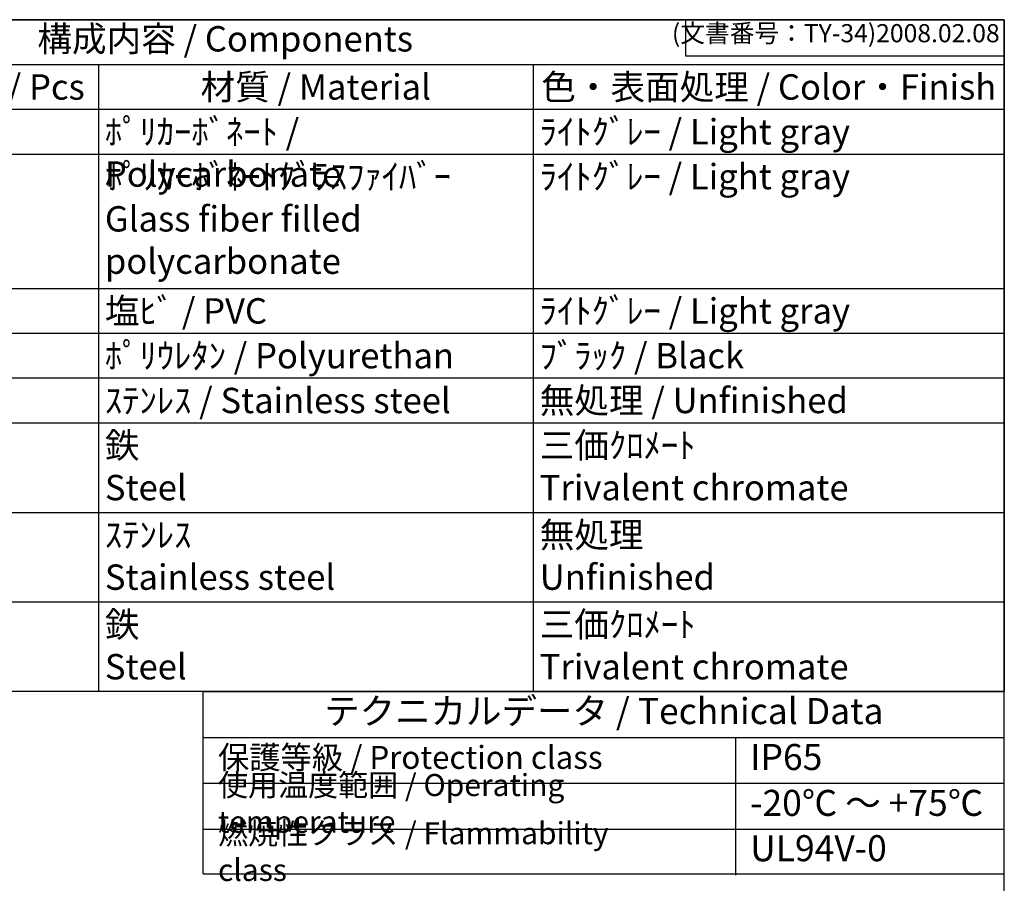
# Model space of a CAD drawing. Units: millimetres. Extents: x 0 to 6548, y 0 to 2240.
# Drawn here: x 2137 to 3224, y 1287 to 2240 of the extents above; entities that cross this region are included whole.
import ezdxf

# ---------------------------------------------------------------- set-up
doc = ezdxf.new("R2010")
doc.units = ezdxf.units.MM
doc.header["$LTSCALE"] = 8
doc.styles.add('ACISOTS', font='isocp.shx', dxfattribs={"height": 1, "bigfont": 'extfont.shx'})
doc.styles.get("Standard").update_dxf_attribs({"font": 'ISOCP.SHX', "bigfont": 'EXTFONT.SHX'})

# ---------------------------------------------------------------- blocks, each defined once
blk = doc.blocks.new('TK-A3')
for p, q in [((359, 280), (359, 275)), ((359, 275), (403, 275))]:
    blk.add_line(p, q)
blk.add_lwpolyline([(0, 0), (403, 0), (403, 280), (0, 280)], close=True)
at = {"insert": (402.36, 276.11), "char_height": 2.5, "width": 43.0784, "attachment_point": 9}
blk.add_mtext('(文書番号：TY-34)2008.02.08', dxfattribs=at)
blk = doc.blocks.new('*S90')
at = {"color": 7}
for p, q in [((1504, 2240), (3224, 2240)), ((3224, 2240), (3224, 1499)), ((3224, 1499), (1504, 1499))]:
    blk.add_line(p, q, dxfattribs=at)
at = {"color": 1}
for p, q in [((1504, 2190.6), (3224, 2190.6)), ((2224, 2190.6), (2224, 2141.2)), ((2704, 2190.6), (2704, 2141.2)), ((1504, 2141.2), (3224, 2141.2)), ((2224, 2141.2), (2224, 2091.8)), ((2704, 2141.2), (2704, 2091.8)), ((1504, 2091.8), (3224, 2091.8)), ((2224, 2091.8), (2224, 1943.6)), ((2704, 2091.8), (2704, 1943.6)), ((1504, 1943.6), (3224, 1943.6)), ((2224, 1943.6), (2224, 1894.2)), ((2704, 1943.6), (2704, 1894.2)), ((1504, 1894.2), (3224, 1894.2)), ((2224, 1894.2), (2224, 1844.8)), ((2704, 1894.2), (2704, 1844.8)), ((1504, 1844.8), (3224, 1844.8)), ((2224, 1844.8), (2224, 1795.4)), ((2704, 1844.8), (2704, 1795.4)), ((1504, 1795.4), (3224, 1795.4)), ((2224, 1795.4), (2224, 1696.6)), ((2704, 1795.4), (2704, 1696.6)), ((1504, 1696.6), (3224, 1696.6)), ((2224, 1696.6), (2224, 1597.8)), ((2704, 1696.6), (2704, 1597.8)), ((1504, 1597.8), (3224, 1597.8)), ((2224, 1597.8), (2224, 1499)), ((2704, 1597.8), (2704, 1499))]:
    blk.add_line(p, q, dxfattribs=at)
at = {"color": 2, "insert": (2364, 2215.3), "char_height": 28, "attachment_point": 5, "style": 'ACISOTS'}
blk.add_mtext('構成内容 / Components', dxfattribs=at)
at = {"color": 2, "char_height": 28, "style": 'ACISOTS'}
for s, insert, width, attachment_point in [('数量 / Pcs', (2124, 2179.8), 185.6, 2), ('材質 / Material', (2464, 2179.8), 465.6, 2), ('色・表面処理 / Color・Finish', (2964, 2179.8), 505.6, 2), ('ﾎﾟﾘｶｰﾎﾞﾈｰﾄ / Polycarbonate', (2231.2, 2130.4), 465.6, 1), ('ﾗｲﾄｸﾞﾚｰ / Light gray', (2711.2, 2130.4), 505.6, 1), ('ﾎﾟﾘｶｰﾎﾞﾈｰﾄｸﾞﾗｽﾌｧｲﾊﾞｰ\u3000\u3000\u3000Glass fiber filled polycarbonate', (2231.2, 2081), 465.6, 1), ('ﾗｲﾄｸﾞﾚｰ / Light gray', (2711.2, 2081), 505.6, 1), ('塩ﾋﾞ / PVC', (2231.2, 1932.8), 465.6, 1), ('ﾗｲﾄｸﾞﾚｰ / Light gray', (2711.2, 1932.8), 505.6, 1), ('ﾎﾟﾘｳﾚﾀﾝ / Polyurethan', (2231.2, 1883.4), 465.6, 1), ('ﾌﾞﾗｯｸ / Black', (2711.2, 1883.4), 505.6, 1), ('無処理 / Unfinished', (2711.2, 1834), 505.6, 1), ('ｽﾃﾝﾚｽ / Stainless steel', (2231.2, 1834), 465.6, 1), ('鉄\u3000\u3000\u3000\u3000\u3000\u3000\u3000\u3000\u3000\u3000\u3000Steel', (2231.2, 1784.6), 465.6, 1), ('三価ｸﾛﾒｰﾄ\u3000\u3000\u3000\u3000\u3000\u3000\u3000Trivalent chromate', (2711.2, 1784.6), 505.6, 1), ('ｽﾃﾝﾚｽ\u3000\u3000\u3000\u3000\u3000\u3000\u3000\u3000\u3000\u3000Stainless steel', (2231.2, 1685.8), 465.6, 1), ('無処理\u3000\u3000\u3000\u3000\u3000\u3000\u3000\u3000\u3000Unfinished', (2711.2, 1685.8), 505.6, 1), ('鉄\u3000\u3000\u3000\u3000\u3000\u3000\u3000\u3000\u3000\u3000\u3000\u3000Steel', (2231.2, 1587), 465.6, 1), ('三価ｸﾛﾒｰﾄ\u3000\u3000\u3000\u3000\u3000\u3000\u3000\u3000\u3000Trivalent chromate', (2711.2, 1587), 505.6, 1)]:
    blk.add_mtext(s, dxfattribs=dict(at, insert=insert, width=width, attachment_point=attachment_point))

msp = doc.modelspace()

# ---------------------------------------------------------------- linework, layer by layer
at = {"color": 7}
for p, q in [((2339.88367611, 1297.73665625), (2339.88367611, 1499.009)), ((2339.88367611, 1499), (3224, 1499)), ((3224, 1297.72765625), (3224, 1499)), ((2339.88367611, 1448.35728125), (3224, 1448.35728125)), ((2339.88367611, 1297.72765625), (3224, 1297.72765625))]:
    msp.add_line(p, q, dxfattribs=at)
at = {"color": 1}
for p, q in [((2927.25967128, 1448.35728125), (2927.25967128, 1296.429125)), ((2339.88367611, 1397.7145625), (3224, 1397.7145625)), ((2339.88367611, 1347.07184375), (3224, 1347.07184375))]:
    msp.add_line(p, q, dxfattribs=at)

# ---------------------------------------------------------------- block references
at = {"lineweight": 0, "xscale": 8, "yscale": 8, "zscale": 8}
msp.add_blockref('TK-A3', (0, 0), dxfattribs=at)
msp.add_blockref('*S90', (0, 0))

# ---------------------------------------------------------------- texts
at = {"color": 2, "insert": (2781.94183805, 1473.67864063), "char_height": 28.704375, "attachment_point": 5, "style": 'ACISOTS'}
msp.add_mtext('テクニカルデータ / Technical Data', dxfattribs=at)
at = {"color": 2, "attachment_point": 4, "style": 'ACISOTS'}
for s, insert, char_height, width in [('保護等級 / Protection class', (2356.08367611, 1423.03592188), 25.3125, 445.5114902201), ('IP65', (2943.45967128, 1423.03592188), 28.704375, 243.244941987), ('使用温度範囲 / Operating temperature', (2356.08367611, 1372.39320312), 24.3, 559.1398405865), ('-20℃ ～ +75℃', (2943.45967128, 1372.39320312), 28.704375, 269.2521603196), ('{\\H1.2x;燃焼性クラス / Flammability class}', (2356.08367611, 1322.39975), 20.25, 500.1579326317), ('UL94V-0', (2943.45967128, 1322.39975), 28.704375, 256.9792856047)]:
    msp.add_mtext(s, dxfattribs=dict(at, insert=insert, char_height=char_height, width=width))

doc.saveas('drawing.dxf')
